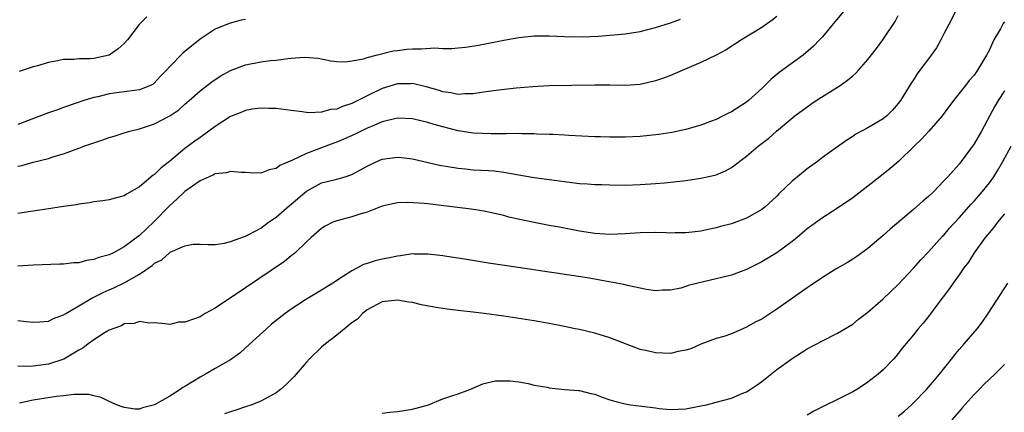
# Model space of a CAD drawing. Units: inches. Extents: x 2565000 to 2568000, y 1548000 to 1551000.
# Drawn here: x 2565247 to 2565377, y 1548078 to 1548130 of the extents above; entities that cross this region are included whole.
import ezdxf

# ---------------------------------------------------------------- set-up
doc = ezdxf.new("R2010")
doc.units = ezdxf.units.IN
doc.header["$MEASUREMENT"] = 0
doc.layers.add('LD25651548_2ft', color=115, linetype='Continuous')

msp = doc.modelspace()

# ---------------------------------------------------------------- linework, layer by layer
at = {"layer": 'LD25651548_2ft'}
for points, elevation in [([(2565355.98, 1548131), (2565354.65, 1548129.35), (2565353, 1548127.41), (2565352.63, 1548127), (2565351.82, 1548126.18), (2565350.45, 1548125), (2565347.3, 1548122.69), (2565346.2, 1548121.8), (2565345.42, 1548121), (2565345, 1548120.61), (2565343.24, 1548119), (2565343, 1548118.8), (2565341, 1548117.53), (2565340.63, 1548117.37), (2565339.93, 1548117), (2565339, 1548116.54), (2565338.24, 1548116.24), (2565337, 1548115.76), (2565335, 1548115.19), (2565333.18, 1548114.82), (2565331.45, 1548114.55), (2565329, 1548114.28), (2565327, 1548114.18), (2565325.8, 1548114.2), (2565325, 1548114.19), (2565323.76, 1548114.24), (2565323, 1548114.25), (2565319.58, 1548114.42), (2565319, 1548114.46), (2565317.47, 1548114.53), (2565317, 1548114.56), (2565315.39, 1548114.61), (2565315, 1548114.63), (2565313.36, 1548114.64), (2565313, 1548114.66), (2565311.37, 1548114.63), (2565311, 1548114.65), (2565309.37, 1548114.63), (2565307, 1548114.74), (2565305, 1548115.05), (2565303, 1548115.54), (2565301.86, 1548115.86), (2565301, 1548116.13), (2565300.28, 1548116.28), (2565299, 1548116.62), (2565297, 1548116.69), (2565296.61, 1548116.61), (2565295, 1548116.2), (2565293.65, 1548115.65), (2565293, 1548115.36), (2565292.23, 1548115), (2565291.41, 1548114.59), (2565290.03, 1548113.97), (2565289, 1548113.54), (2565288.6, 1548113.4), (2565286.64, 1548112.64), (2565285, 1548112.04), (2565283.16, 1548111.16), (2565281.51, 1548110.49), (2565281, 1548110.08), (2565280.08, 1548109.92), (2565279, 1548109.47), (2565277.51, 1548109.51), (2565277, 1548109.54), (2565276.46, 1548109.54), (2565275, 1548109.7), (2565274.48, 1548109.52), (2565273, 1548109.38), (2565272.77, 1548109.23), (2565272.2, 1548109), (2565271, 1548108.47), (2565269, 1548107.07), (2565267.95, 1548106.05), (2565267, 1548105.22), (2565264.85, 1548103), (2565263, 1548101.27), (2565261, 1548099.76), (2565259.57, 1548099), (2565259, 1548098.72), (2565257.65, 1548098.35), (2565257, 1548098.09), (2565256.03, 1548097.97), (2565255, 1548097.68), (2565254.34, 1548097.66), (2565253, 1548097.48), (2565252.51, 1548097.49), (2565249, 1548097.35), (2565247, 1548097.22)], 7482), ([(2565370.65, 1548131), (2565369.64, 1548129), (2565369, 1548127.77), (2565368.62, 1548127), (2565368.03, 1548125.97), (2565367, 1548124.51), (2565365.83, 1548123), (2565365.48, 1548122.52), (2565365, 1548121.75), (2565364.7, 1548121.3), (2565363.3, 1548119), (2565363, 1548118.61), (2565362.23, 1548117.77), (2565361.47, 1548117), (2565361, 1548116.62), (2565359, 1548115.42), (2565357.42, 1548114.58), (2565357, 1548114.29), (2565356.2, 1548113.8), (2565353, 1548111.5), (2565352.34, 1548111), (2565351, 1548110.05), (2565349.7, 1548109), (2565349, 1548108.41), (2565347.27, 1548106.73), (2565347, 1548106.44), (2565345.4, 1548105), (2565345, 1548104.68), (2565343, 1548103.55), (2565341, 1548102.81), (2565339.56, 1548102.44), (2565339, 1548102.27), (2565337.94, 1548102.06), (2565337, 1548101.85), (2565336.25, 1548101.75), (2565335, 1548101.61), (2565333.61, 1548101.61), (2565333, 1548101.58), (2565332.41, 1548101.59), (2565331, 1548101.64), (2565329, 1548101.61), (2565327, 1548101.5), (2565325, 1548101.41), (2565323, 1548101.52), (2565321, 1548101.84), (2565318.36, 1548102.36), (2565317, 1548102.59), (2565315, 1548102.95), (2565313.3, 1548103.3), (2565311.68, 1548103.69), (2565311, 1548103.88), (2565309, 1548104.34), (2565308.45, 1548104.45), (2565306.71, 1548104.71), (2565302.78, 1548105.22), (2565301, 1548105.41), (2565300.52, 1548105.48), (2565298.39, 1548105.61), (2565297, 1548105.57), (2565295, 1548105.11), (2565293, 1548104.31), (2565292.06, 1548104.06), (2565291, 1548103.71), (2565289, 1548103.2), (2565288.5, 1548103), (2565287.5, 1548102.5), (2565287, 1548102.17), (2565285.64, 1548101), (2565285, 1548100.42), (2565283.52, 1548099), (2565283.24, 1548098.76), (2565283, 1548098.59), (2565282.14, 1548097.86), (2565277, 1548094.37), (2565273, 1548091.7), (2565271.68, 1548091), (2565271.25, 1548090.75), (2565271, 1548090.58), (2565270.28, 1548090.28), (2565269, 1548089.85), (2565268.16, 1548089.84), (2565267, 1548089.57), (2565266.35, 1548089.65), (2565265, 1548089.76), (2565264.27, 1548089.73), (2565263, 1548089.94), (2565262.33, 1548089.67), (2565261, 1548089.62), (2565260.62, 1548089.38), (2565259.49, 1548089), (2565259, 1548088.79), (2565258.51, 1548088.51), (2565257, 1548087.53), (2565256.26, 1548087), (2565255.56, 1548086.44), (2565255, 1548086.16), (2565253.03, 1548085), (2565251, 1548084.34), (2565249, 1548084.09), (2565248.04, 1548084.04), (2565247, 1548084.08)], 7478), ([(2565247, 1548090.09), (2565248.06, 1548089.94), (2565249, 1548089.85), (2565249.89, 1548089.89), (2565251, 1548090.01), (2565251.66, 1548090.34), (2565253, 1548090.81), (2565253.3, 1548091), (2565255, 1548092.01), (2565256.88, 1548093.12), (2565257, 1548093.16), (2565258.22, 1548093.78), (2565259, 1548094.09), (2565259.63, 1548094.37), (2565261, 1548095.02), (2565263, 1548096.17), (2565264.69, 1548097.31), (2565265, 1548097.61), (2565265.95, 1548098.05), (2565266.97, 1548099), (2565267.05, 1548099.05), (2565269, 1548099.88), (2565270.1, 1548100.1), (2565271, 1548100.1), (2565272.06, 1548100.06), (2565273, 1548100.09), (2565274.23, 1548100.23), (2565275, 1548100.45), (2565276.85, 1548101.15), (2565277, 1548101.17), (2565277.33, 1548101.33), (2565279, 1548102.22), (2565280.02, 1548103), (2565281, 1548103.67), (2565282.78, 1548105.22), (2565283, 1548105.39), (2565285, 1548107.08), (2565287, 1548108.17), (2565289, 1548108.69), (2565290.11, 1548109), (2565291, 1548109.29), (2565292.12, 1548109.88), (2565293, 1548110.39), (2565294.28, 1548111), (2565295, 1548111.3), (2565297, 1548111.58), (2565297.53, 1548111.53), (2565299, 1548111.36), (2565302.53, 1548110.53), (2565303.65, 1548110.35), (2565305, 1548110.1), (2565305.99, 1548110.01), (2565307, 1548109.91), (2565309, 1548109.81), (2565309.75, 1548109.75), (2565311, 1548109.61), (2565312.73, 1548109.27), (2565315, 1548108.88), (2565321, 1548108.12), (2565322.06, 1548108.06), (2565323, 1548107.97), (2565323.95, 1548107.95), (2565325, 1548107.91), (2565327, 1548107.9), (2565329, 1548107.96), (2565331, 1548108.08), (2565332.21, 1548108.21), (2565333, 1548108.27), (2565335, 1548108.51), (2565337, 1548108.79), (2565338.81, 1548109.19), (2565339, 1548109.25), (2565340.24, 1548109.76), (2565341, 1548110.21), (2565343, 1548111.7), (2565344.53, 1548113), (2565345.92, 1548114.08), (2565346.95, 1548115), (2565349.38, 1548117), (2565351, 1548118.19), (2565351.48, 1548118.52), (2565352.2, 1548119), (2565355, 1548120.77), (2565355.35, 1548121), (2565356.31, 1548121.69), (2565357, 1548122.28), (2565357.4, 1548122.6), (2565357.76, 1548123), (2565359, 1548124.4), (2565360.13, 1548125.87), (2565360.97, 1548127), (2565362.59, 1548129.41), (2565363, 1548130.21)], 7480), ([(2565347, 1548130.08), (2565346.39, 1548129.61), (2565345, 1548128.64), (2565342.34, 1548127), (2565340.3, 1548125.7), (2565339, 1548125), (2565337, 1548124.01), (2565333, 1548122.32), (2565332.04, 1548121.96), (2565331, 1548121.59), (2565329, 1548121.12), (2565327, 1548120.98), (2565325, 1548121.02), (2565323, 1548121.04), (2565316.94, 1548120.94), (2565314.83, 1548120.83), (2565312.64, 1548120.64), (2565310.38, 1548120.38), (2565309, 1548120.19), (2565308.08, 1548120.08), (2565307, 1548119.91), (2565305.9, 1548119.9), (2565305, 1548119.83), (2565304.02, 1548120.02), (2565303, 1548120.14), (2565302.36, 1548120.36), (2565300.8, 1548120.8), (2565299, 1548121.24), (2565298.77, 1548121.23), (2565297, 1548121.21), (2565295, 1548120.61), (2565293, 1548119.65), (2565291, 1548118.64), (2565289.76, 1548118.24), (2565289, 1548117.9), (2565288.18, 1548117.82), (2565287, 1548117.48), (2565285.39, 1548117.39), (2565285, 1548117.43), (2565284.45, 1548117.55), (2565283, 1548117.7), (2565281, 1548117.97), (2565280.04, 1548117.96), (2565279, 1548118.02), (2565277.88, 1548117.88), (2565277, 1548117.71), (2565276.51, 1548117.49), (2565275, 1548116.91), (2565273, 1548115.62), (2565271.51, 1548114.49), (2565271, 1548114.16), (2565270.32, 1548113.68), (2565269, 1548112.69), (2565266.96, 1548111), (2565265.85, 1548110.15), (2565265, 1548109.28), (2565264.82, 1548109.18), (2565263, 1548107.67), (2565261.29, 1548106.71), (2565261, 1548106.47), (2565259.81, 1548106.19), (2565259, 1548105.96), (2565258.19, 1548105.81), (2565257, 1548105.7), (2565256.44, 1548105.56), (2565255, 1548105.39), (2565254.69, 1548105.31), (2565253, 1548105.08), (2565250.74, 1548104.74), (2565249, 1548104.45), (2565248.37, 1548104.37), (2565247, 1548104.16)], 7484), ([(2565263.98, 1548130.02), (2565262.98, 1548129.02), (2565261.44, 1548127), (2565261, 1548126.52), (2565260.2, 1548125.8), (2565259, 1548124.99), (2565257, 1548124.55), (2565256.49, 1548124.49), (2565255, 1548124.5), (2565254.41, 1548124.4), (2565253, 1548124.43), (2565252.22, 1548124.22), (2565251, 1548124.03), (2565249.59, 1548123.58), (2565249, 1548123.43), (2565247.17, 1548122.83)], 7490), ([(2565247, 1548110.39), (2565247.51, 1548110.49), (2565249, 1548110.89), (2565251, 1548111.4), (2565251.59, 1548111.59), (2565253, 1548112.01), (2565255, 1548112.73), (2565255.68, 1548113), (2565257, 1548113.47), (2565258.16, 1548113.84), (2565259, 1548114.16), (2565259.67, 1548114.33), (2565261, 1548114.78), (2565261.73, 1548115), (2565263, 1548115.29), (2565265, 1548115.94), (2565266.99, 1548117.01), (2565268.2, 1548117.8), (2565269, 1548118.53), (2565269.56, 1548119), (2565271, 1548120.28), (2565272.53, 1548121.47), (2565273, 1548121.79), (2565273.75, 1548122.25), (2565275, 1548122.95), (2565277, 1548123.7), (2565279, 1548124.1), (2565280.27, 1548124.27), (2565281, 1548124.34), (2565282.56, 1548124.56), (2565283, 1548124.57), (2565284.71, 1548124.71), (2565286.57, 1548124.57), (2565288.24, 1548124.24), (2565289, 1548124.16), (2565290.11, 1548124.11), (2565291, 1548124.23), (2565292.51, 1548124.51), (2565293, 1548124.68), (2565294.19, 1548125), (2565296.44, 1548125.56), (2565297, 1548125.61), (2565298.24, 1548125.76), (2565299, 1548125.81), (2565300.18, 1548125.82), (2565301.95, 1548125.95), (2565303, 1548125.88), (2565304.15, 1548125.85), (2565305, 1548125.94), (2565305.98, 1548126.02), (2565307.69, 1548126.31), (2565311, 1548126.98), (2565313, 1548127.32), (2565315, 1548127.52), (2565317, 1548127.53), (2565319, 1548127.44), (2565321.39, 1548127.39), (2565323.49, 1548127.49), (2565327, 1548127.81), (2565329, 1548128.12), (2565331, 1548128.62), (2565333, 1548129.26), (2565334.29, 1548129.71)], 7486), ([(2565277, 1548129.68), (2565276.42, 1548129.58), (2565274.83, 1548129.17), (2565273, 1548128.41), (2565271, 1548127.08), (2565269, 1548125.46), (2565268.74, 1548125.26), (2565267, 1548123.49), (2565266.57, 1548123), (2565265.76, 1548122.24), (2565265, 1548121.35), (2565264.81, 1548121.19), (2565264.46, 1548121), (2565263, 1548120.41), (2565262.34, 1548120.34), (2565261, 1548120.14), (2565259, 1548119.88), (2565257.51, 1548119.5), (2565257, 1548119.4), (2565255.69, 1548119), (2565254.66, 1548118.66), (2565253, 1548118.1), (2565252.19, 1548117.81), (2565251, 1548117.4), (2565247, 1548115.86)], 7488), ([(2565377, 1548129.37), (2565376.84, 1548129.16), (2565376.46, 1548128.46), (2565375.61, 1548127), (2565375.41, 1548126.59), (2565375, 1548125.67), (2565374.64, 1548125), (2565373.45, 1548123), (2565373.26, 1548122.74), (2565373, 1548122.37), (2565372.35, 1548121.65), (2565371.87, 1548121), (2565370.28, 1548119), (2565368.76, 1548117), (2565367.01, 1548114.99), (2565366.06, 1548113.94), (2565365.07, 1548113), (2565363.01, 1548110.99), (2565361.94, 1548110.06), (2565360.56, 1548109), (2565359, 1548107.77), (2565357, 1548106.22), (2565355, 1548104.86), (2565353, 1548103.6), (2565351, 1548102.14), (2565349.69, 1548101), (2565349, 1548100.45), (2565347, 1548099), (2565345, 1548097.79), (2565343.42, 1548097), (2565343, 1548096.77), (2565342.65, 1548096.65), (2565341, 1548096.02), (2565339.75, 1548095.75), (2565339, 1548095.55), (2565336.59, 1548095), (2565335.33, 1548094.67), (2565335, 1548094.55), (2565334.35, 1548094.35), (2565333, 1548094.07), (2565331.95, 1548094.05), (2565331, 1548094), (2565329.84, 1548094.16), (2565327.33, 1548094.67), (2565326.82, 1548094.82), (2565323.44, 1548095.44), (2565323, 1548095.5), (2565321.72, 1548095.72), (2565319.98, 1548095.98), (2565319, 1548096.15), (2565318.24, 1548096.24), (2565317, 1548096.45), (2565312.93, 1548097.07), (2565309, 1548097.62), (2565305.86, 1548098.14), (2565303.49, 1548098.51), (2565303, 1548098.59), (2565301, 1548098.81), (2565299.19, 1548098.81), (2565299, 1548098.83), (2565297.42, 1548098.58), (2565297, 1548098.56), (2565295.73, 1548098.27), (2565295, 1548098.15), (2565294.06, 1548097.94), (2565293, 1548097.58), (2565292.55, 1548097.45), (2565291.74, 1548097), (2565291, 1548096.63), (2565289.89, 1548095.89), (2565288.49, 1548095), (2565287.56, 1548094.44), (2565287, 1548094.08), (2565285, 1548092.88), (2565283, 1548091.56), (2565282.22, 1548091), (2565280.42, 1548089.58), (2565279.73, 1548089), (2565277, 1548086.48), (2565276.22, 1548085.78), (2565275, 1548084.92), (2565273, 1548083.76), (2565271.72, 1548083), (2565271, 1548082.61), (2565269.98, 1548082.02), (2565269, 1548081.39), (2565268.74, 1548081.26), (2565268.38, 1548081), (2565267, 1548080.13), (2565265, 1548078.97), (2565263.41, 1548078.59), (2565263, 1548078.42), (2565262.43, 1548078.43), (2565261, 1548078.61), (2565260, 1548079), (2565259.31, 1548079.31), (2565259, 1548079.42), (2565257.95, 1548079.95), (2565257, 1548080.15), (2565256.34, 1548080.34), (2565255, 1548080.32), (2565254.35, 1548080.35), (2565253, 1548080.17), (2565252.09, 1548080.09), (2565249, 1548079.59), (2565247.2, 1548079.2)], 7476), ([(2565377, 1548120.31), (2565376.15, 1548119), (2565375.74, 1548118.26), (2565373.97, 1548115), (2565373, 1548113.3), (2565371.28, 1548111), (2565371, 1548110.65), (2565369.53, 1548109), (2565369, 1548108.43), (2565367.62, 1548107), (2565367, 1548106.41), (2565366.23, 1548105.77), (2565365, 1548104.67), (2565361.92, 1548102.08), (2565361, 1548101.24), (2565359, 1548099.55), (2565357.52, 1548098.48), (2565357, 1548098.13), (2565356.3, 1548097.7), (2565354.91, 1548096.91), (2565353, 1548095.75), (2565351.37, 1548094.63), (2565351, 1548094.39), (2565349.06, 1548093), (2565347, 1548091.55), (2565345, 1548090.27), (2565344.16, 1548089.84), (2565343, 1548089.19), (2565342.53, 1548089), (2565341, 1548088.33), (2565339.99, 1548087.99), (2565339, 1548087.69), (2565337, 1548086.98), (2565335.65, 1548086.35), (2565335, 1548086.17), (2565334.01, 1548086.01), (2565333, 1548085.74), (2565331, 1548085.81), (2565329.9, 1548086.1), (2565329, 1548086.27), (2565325.56, 1548087.56), (2565325, 1548087.8), (2565323, 1548088.4), (2565321, 1548088.88), (2565320.41, 1548089), (2565319, 1548089.29), (2565317, 1548089.67), (2565315, 1548090.02), (2565311, 1548090.65), (2565308.44, 1548091), (2565307, 1548091.18), (2565305.35, 1548091.35), (2565303.57, 1548091.57), (2565303, 1548091.65), (2565301.84, 1548091.84), (2565300.16, 1548092.16), (2565299, 1548092.43), (2565298.5, 1548092.5), (2565297, 1548092.76), (2565295, 1548092.54), (2565293, 1548091.48), (2565292.38, 1548091), (2565291.73, 1548090.27), (2565291, 1548089.76), (2565289, 1548088.13), (2565287.53, 1548087), (2565287, 1548086.56), (2565285.39, 1548085), (2565285, 1548084.6), (2565283.65, 1548083), (2565283.34, 1548082.66), (2565282.34, 1548081.66), (2565281.59, 1548081), (2565281, 1548080.55), (2565280.04, 1548080.04), (2565279, 1548079.46), (2565277.83, 1548079), (2565277, 1548078.71), (2565275.72, 1548078.28), (2565275, 1548078.08), (2565274.22, 1548077.78)], 7474), ([(2565295, 1548077.89), (2565295.98, 1548078.02), (2565297, 1548078.12), (2565299, 1548078.43), (2565301.1, 1548079), (2565303, 1548079.78), (2565304.18, 1548080.18), (2565305, 1548080.41), (2565306.53, 1548081), (2565308.24, 1548081.76), (2565309.88, 1548082.12), (2565311, 1548082.16), (2565311.87, 1548082.13), (2565313, 1548081.99), (2565314.22, 1548081.78), (2565315, 1548081.59), (2565316.71, 1548081.29), (2565317, 1548081.21), (2565319, 1548081.02), (2565320.85, 1548080.85), (2565321, 1548080.85), (2565322.47, 1548080.47), (2565323, 1548080.37), (2565323.97, 1548079.97), (2565325, 1548079.65), (2565325.49, 1548079.49), (2565327, 1548079.11), (2565327.7, 1548079), (2565329.21, 1548078.79), (2565331, 1548078.57), (2565331.51, 1548078.49), (2565333, 1548078.36), (2565335, 1548078.44), (2565337, 1548078.83), (2565337.72, 1548079), (2565339, 1548079.33), (2565341, 1548079.88), (2565342.52, 1548080.52), (2565343, 1548080.7), (2565343.49, 1548081), (2565344.39, 1548081.61), (2565345, 1548082.06), (2565347, 1548083.63), (2565349, 1548085.09), (2565351, 1548086.34), (2565353, 1548087.41), (2565355, 1548088.39), (2565357, 1548089.59), (2565357.76, 1548090.24), (2565359, 1548091.19), (2565361, 1548092.93), (2565363, 1548094.83), (2565365, 1548096.95), (2565365.96, 1548098.04), (2565367, 1548099.11), (2565368.84, 1548101.16), (2565369, 1548101.32), (2565369.76, 1548102.24), (2565371, 1548103.58), (2565372.61, 1548105.39), (2565373, 1548105.78), (2565374.07, 1548107), (2565375, 1548108.17), (2565375.59, 1548109), (2565376.13, 1548109.87), (2565376.79, 1548111), (2565377.86, 1548113)], 7472), ([(2565377, 1548104.12), (2565376.06, 1548103), (2565375.62, 1548102.38), (2565375, 1548101.67), (2565374.45, 1548101), (2565372.98, 1548099), (2565372.23, 1548097.77), (2565371.63, 1548097), (2565371, 1548096.08), (2565370.23, 1548095), (2565369.73, 1548094.27), (2565368.08, 1548092.08), (2565367, 1548090.62), (2565366.28, 1548089.72), (2565365.63, 1548089), (2565365, 1548088.17), (2565363.54, 1548086.46), (2565363, 1548085.74), (2565362.67, 1548085.33), (2565362.37, 1548085), (2565361, 1548083.58), (2565360.36, 1548083), (2565359, 1548081.96), (2565358.43, 1548081.57), (2565357.53, 1548081), (2565357, 1548080.7), (2565355, 1548079.69), (2565353.19, 1548078.81), (2565351.86, 1548078.13), (2565351, 1548077.64)], 7470), ([(2565363, 1548077.5), (2565363.83, 1548078.17), (2565364.74, 1548079), (2565365, 1548079.24), (2565366.7, 1548081), (2565367.78, 1548082.22), (2565368.42, 1548083), (2565370.02, 1548085), (2565370.44, 1548085.56), (2565371, 1548086.25), (2565371.68, 1548087), (2565373.39, 1548089), (2565374.09, 1548089.91), (2565374.85, 1548091), (2565376.49, 1548093.51), (2565377.45, 1548095)], 7468), ([(2565377, 1548084.28), (2565375.74, 1548083), (2565374.32, 1548081.68), (2565373.67, 1548081), (2565373, 1548080.33), (2565371.41, 1548078.59), (2565371, 1548078.09), (2565370.05, 1548077)], 7466)]:
    msp.add_lwpolyline(points, dxfattribs=dict(at, elevation=elevation))

doc.saveas('drawing.dxf')
